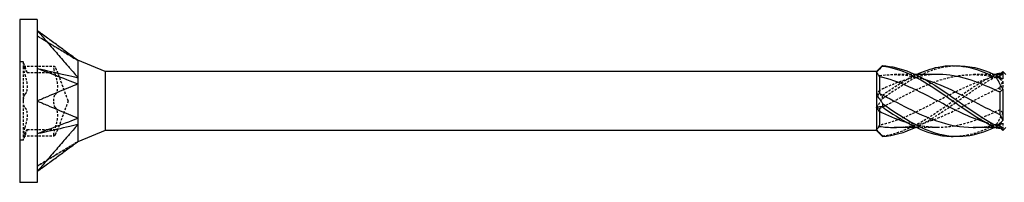
# Model space of a CAD drawing. Units: millimetres. Extents: x 1798 to 2291, y 1265 to 1637.
# Drawn here: x 1930 to 2000, y 1626 to 1637 of the extents above; entities that cross this region are included whole.
import ezdxf

# ---------------------------------------------------------------- set-up
doc = ezdxf.new("R2010")
doc.units = ezdxf.units.MM
doc.linetypes.add('DASHED', pattern=[0.2067, 0.1654, -0.0413])
doc.layers.add('Hidden', color=6, linetype='DASHED', lineweight=25)
doc.layers.add('Part', color=7, linetype='Continuous', lineweight=25)

msp = doc.modelspace()

# ---------------------------------------------------------------- linework, layer by layer
at = {"layer": 'Hidden'}
for p, q in [((1929.998, 1636.783), (1930.008, 1636.783)), ((1929.998, 1636.53), (1930.008, 1636.53)), ((1929.998, 1636.365), (1930.008, 1636.365)), ((1929.998, 1636.288), (1930.008, 1636.288)), ((1930.008, 1636.783), (1930.008, 1635.897)), ((1929.998, 1636.208), (1930.008, 1636.208)), ((1929.998, 1636.123), (1930.008, 1636.123)), ((1929.998, 1636.044), (1930.008, 1636.044)), ((1929.998, 1635.98), (1930.008, 1635.98)), ((1929.998, 1635.897), (1930.008, 1635.897)), ((1929.998, 1635.812), (1930.008, 1635.812)), ((1929.998, 1635.733), (1930.008, 1635.733)), ((1929.998, 1635.655), (1930.008, 1635.655)), ((1930.008, 1635.897), (1930.008, 1635.655)), ((1930.008, 1635.655), (1930.008, 1635.493)), ((1929.998, 1635.493), (1930.008, 1635.493)), ((1929.998, 1635.234), (1930.008, 1635.234)), ((1930.008, 1635.493), (1930.008, 1635.234)), ((1930.248, 1634.432), (1929.998, 1634.432)), ((1930.248, 1634.432), (1930.248, 1634.057)), ((1930.53, 1633.657), (1930.248, 1634.432)), ((1934.148, 1634.532), (1934.148, 1634.532)), ((1930.248, 1634.057), (1930.248, 1631.632)), ((1930.268, 1634.122), (1932.448, 1634.122)), ((1930.53, 1633.657), (1932.71, 1633.657)), ((1933.447, 1631.632), (1932.71, 1633.657)), ((1993.776, 1633.522), (1992.256, 1633.522)), ((1999.401, 1633.522), (1997.881, 1633.522)), ((1991.208, 1633.442), (1991.208, 1633.365)), ((1999.788, 1633.308), (1999.788, 1633.26)), ((1999.998, 1633.021), (1999.998, 1632.466)), ((1999.788, 1632.591), (1999.788, 1632.254)), ((1930.248, 1631.632), (1930.248, 1629.207)), ((1933.447, 1631.632), (1932.71, 1629.607)), ((1991.208, 1631.087), (1991.208, 1630.879)), ((1999.788, 1630.004), (1999.788, 1629.847)), ((1999.998, 1630.057), (1999.998, 1629.705)), ((1930.53, 1629.607), (1930.248, 1628.832)), ((1930.53, 1629.607), (1932.71, 1629.607)), ((1995.365, 1629.742), (1993.845, 1629.742)), ((1999.788, 1629.742), (1999.47, 1629.742)), ((1999.788, 1629.847), (1999.788, 1629.742)), ((1999.788, 1629.742), (1999.85, 1629.68)), ((1930.248, 1628.832), (1929.998, 1628.832)), ((1930.248, 1629.207), (1930.248, 1628.832)), ((1930.268, 1629.142), (1932.448, 1629.142)), ((1934.149, 1628.732), (1934.148, 1628.732)), ((1929.998, 1628.008), (1930.008, 1628.008)), ((1929.998, 1628.002), (1930.008, 1628.002)), ((1929.998, 1627.985), (1930.008, 1627.985)), ((1930.008, 1628.008), (1930.008, 1627.787)), ((1929.998, 1627.811), (1930.008, 1627.811)), ((1929.998, 1627.795), (1930.008, 1627.795)), ((1929.998, 1627.789), (1930.008, 1627.789)), ((1929.998, 1627.464), (1930.008, 1627.464)), ((1929.998, 1627.141), (1930.008, 1627.141)), ((1930.008, 1627.787), (1930.008, 1627.51)), ((1930.008, 1627.51), (1930.008, 1626.992)), ((1929.998, 1627.004), (1930.008, 1627.004)), ((1929.998, 1626.796), (1930.008, 1626.796)), ((1930.008, 1626.992), (1930.008, 1626.796))]:
    msp.add_line(p, q, dxfattribs=at)
for points, knots in [([(1931.248, 1636.28), (1931.38, 1636.2), (1932.601, 1635.459), (1933.181, 1635.108), (1934.035, 1634.589), (1934.148, 1634.521)], [-0.04786776, -0.04786776, -0.04786776, -0.04786776, -0.03988239, -0.03988239, -0.000001, -0.000001, -0.000001, -0.000001]), ([(1931.315, 1636.239), (1931.526, 1636.111), (1931.737, 1635.983), (1932.579, 1635.472), (1933.208, 1635.083), (1933.918, 1634.666), (1933.992, 1634.623), (1934.066, 1634.581)], [0, 0, 0, 0, 0.0739495, 0.0739495, 0.2956387, 0.2956387, 0.3211835, 0.3211835, 0.3211835, 0.3211835]), ([(1991.426, 1631.809), (1992.752, 1632.742), (1994.077, 1633.614), (1995.403, 1633.97), (1995.809, 1634.079), (1996.216, 1634.138), (1996.623, 1634.15)], [0.119546, 0.119546, 0.119546, 0.119546, 1.230006, 1.230006, 1.230006, 1.570796, 1.570796, 1.570796, 1.570796]), ([(1930.359, 1633.988), (1930.338, 1634.032), (1930.319, 1634.067), (1930.287, 1634.114), (1930.272, 1634.126), (1930.253, 1634.115), (1930.248, 1634.092), (1930.248, 1634.057)], [0.02431671, 0.02431671, 0.02431671, 0.02431671, 0.0435584, 0.0435584, 0.06457435, 0.06457435, 0.0855903, 0.0855903, 0.0855903, 0.0855903]), ([(1930.248, 1634.057), (1930.248, 1634.022), (1930.253, 1633.971), (1930.272, 1633.851), (1930.287, 1633.781), (1930.319, 1633.653), (1930.338, 1633.587), (1930.359, 1633.524)], [0.0855903, 0.0855903, 0.0855903, 0.0855903, 0.10660624, 0.10660624, 0.12762219, 0.12762219, 0.14686388, 0.14686388, 0.14686388, 0.14686388]), ([(1930.53, 1633.657), (1930.53, 1633.657), (1930.52, 1633.674), (1930.482, 1633.742), (1930.454, 1633.794), (1930.405, 1633.891), (1930.383, 1633.937), (1930.359, 1633.988)], [0.13995352, 0.13995352, 0.13995352, 0.13995352, 0.1734445, 0.1734445, 0.20693549, 0.20693549, 0.22877792, 0.22877792, 0.22877792, 0.22877792]), ([(1930.359, 1633.524), (1930.383, 1633.453), (1930.405, 1633.38), (1930.454, 1633.203), (1930.482, 1633.084), (1930.52, 1632.853), (1930.53, 1632.741), (1930.53, 1632.548), (1930.52, 1632.452), (1930.482, 1632.29), (1930.454, 1632.223), (1930.405, 1632.143), (1930.383, 1632.116), (1930.359, 1632.095)], [0.0511291, 0.0511291, 0.0511291, 0.0511291, 0.0729715, 0.0729715, 0.1064625, 0.1064625, 0.1399535, 0.1399535, 0.1734445, 0.1734445, 0.2069355, 0.2069355, 0.2287779, 0.2287779, 0.2287779, 0.2287779]), ([(1932.428, 1634.057), (1932.428, 1634.092), (1932.433, 1634.115), (1932.452, 1634.126), (1932.467, 1634.114), (1932.499, 1634.067), (1932.518, 1634.032), (1932.539, 1633.988)], [0.21524098, 0.21524098, 0.21524098, 0.21524098, 0.23625693, 0.23625693, 0.25727287, 0.25727287, 0.27651457, 0.27651457, 0.27651457, 0.27651457]), ([(1932.539, 1633.524), (1932.518, 1633.587), (1932.499, 1633.653), (1932.467, 1633.781), (1932.452, 1633.851), (1932.433, 1633.971), (1932.428, 1634.022), (1932.428, 1634.057)], [0.15396739, 0.15396739, 0.15396739, 0.15396739, 0.17320908, 0.17320908, 0.19422503, 0.19422503, 0.21524098, 0.21524098, 0.21524098, 0.21524098]), ([(1932.539, 1633.988), (1932.563, 1633.937), (1932.585, 1633.891), (1932.634, 1633.794), (1932.662, 1633.742), (1932.7, 1633.674), (1932.71, 1633.657), (1932.71, 1633.657)], [0.51714152, 0.51714152, 0.51714152, 0.51714152, 0.53898394, 0.53898394, 0.57247493, 0.57247493, 0.60596592, 0.60596592, 0.60596592, 0.60596592]), ([(1932.539, 1632.095), (1932.563, 1632.116), (1932.585, 1632.143), (1932.634, 1632.223), (1932.662, 1632.29), (1932.7, 1632.452), (1932.71, 1632.548), (1932.71, 1632.741), (1932.7, 1632.853), (1932.662, 1633.084), (1932.634, 1633.203), (1932.585, 1633.38), (1932.563, 1633.453), (1932.539, 1633.524)], [0.5171415, 0.5171415, 0.5171415, 0.5171415, 0.5389839, 0.5389839, 0.5724749, 0.5724749, 0.6059659, 0.6059659, 0.6394569, 0.6394569, 0.6729479, 0.6729479, 0.6947903, 0.6947903, 0.6947903, 0.6947903]), ([(1991.208, 1631.087), (1992.563, 1631.771), (1993.919, 1632.567), (1995.274, 1633.043), (1996.7, 1633.544), (1998.125, 1633.658), (1999.551, 1633.32), (1999.63, 1633.301), (1999.709, 1633.281), (1999.788, 1633.26)], [0.058643, 0.058643, 0.058643, 0.058643, 1.194224, 1.194224, 1.194224, 2.388447, 2.388447, 2.388447, 2.454631, 2.454631, 2.454631, 2.454631]), ([(1995.365, 1633.521), (1994.058, 1633.516), (1992.752, 1633.111), (1991.445, 1632.498), (1991.366, 1632.461), (1991.287, 1632.424), (1991.208, 1632.385)], [-1.219442, -1.219442, -1.219442, -1.219442, -0.124827, -0.124827, -0.124827, -0.058643, -0.058643, -0.058643, -0.058643]), ([(1991.426, 1629.14), (1992.752, 1629.297), (1994.077, 1630.009), (1995.403, 1630.906), (1996.728, 1631.802), (1998.054, 1632.84), (1999.379, 1633.479), (1999.409, 1633.493), (1999.44, 1633.508), (1999.47, 1633.522)], [0.119546, 0.119546, 0.119546, 0.119546, 1.230006, 1.230006, 1.230006, 2.340466, 2.340466, 2.340466, 2.365772, 2.365772, 2.365772, 2.365772]), ([(1999.57, 1633.568), (1999.572, 1633.54), (1999.573, 1633.512), (1999.573, 1633.456), (1999.572, 1633.427), (1999.57, 1633.398)], [-0.02501251, -0.02501251, -0.02501251, -0.02501251, -0.01272319, -0.01272319, 0, 0, 0, 0]), ([(1999.788, 1633.417), (1998.432, 1633.178), (1997.077, 1632.532), (1995.721, 1631.82), (1994.296, 1631.071), (1992.87, 1630.297), (1991.445, 1629.952), (1991.366, 1629.933), (1991.287, 1629.915), (1991.208, 1629.899)], [-2.454631, -2.454631, -2.454631, -2.454631, -1.319051, -1.319051, -1.319051, -0.124827, -0.124827, -0.124827, -0.058643, -0.058643, -0.058643, -0.058643]), ([(1993.776, 1629.749), (1994.318, 1630.002), (1994.86, 1630.316), (1995.403, 1630.67), (1996.728, 1631.536), (1998.054, 1632.596), (1999.379, 1633.299), (1999.443, 1633.333), (1999.506, 1633.366), (1999.57, 1633.398)], [0.775821, 0.775821, 0.775821, 0.775821, 1.230006, 1.230006, 1.230006, 2.340466, 2.340466, 2.340466, 2.393728, 2.393728, 2.393728, 2.393728]), ([(1930.359, 1632.095), (1930.338, 1632.077), (1930.319, 1632.046), (1930.287, 1631.965), (1930.272, 1631.907), (1930.253, 1631.776), (1930.248, 1631.702), (1930.248, 1631.632)], [0.02431671, 0.02431671, 0.02431671, 0.02431671, 0.0435584, 0.0435584, 0.06457435, 0.06457435, 0.0855903, 0.0855903, 0.0855903, 0.0855903]), ([(1932.428, 1631.632), (1932.428, 1631.702), (1932.433, 1631.776), (1932.452, 1631.907), (1932.467, 1631.965), (1932.499, 1632.046), (1932.518, 1632.077), (1932.539, 1632.095)], [0.21524098, 0.21524098, 0.21524098, 0.21524098, 0.23625693, 0.23625693, 0.25727287, 0.25727287, 0.27651457, 0.27651457, 0.27651457, 0.27651457]), ([(1991.426, 1631.809), (1991.424, 1631.85), (1991.423, 1631.89), (1991.423, 1631.973), (1991.424, 1632.015), (1991.426, 1632.057)], [-0.02501251, -0.02501251, -0.02501251, -0.02501251, -0.01272319, -0.01272319, 0, 0, 0, 0]), ([(1992.256, 1629.748), (1993.262, 1629.755), (1994.268, 1629.978), (1995.274, 1630.374), (1996.7, 1630.936), (1998.125, 1631.81), (1999.551, 1632.482), (1999.63, 1632.519), (1999.709, 1632.556), (1999.788, 1632.591)], [0.351355, 0.351355, 0.351355, 0.351355, 1.194224, 1.194224, 1.194224, 2.388447, 2.388447, 2.388447, 2.454631, 2.454631, 2.454631, 2.454631]), ([(1930.248, 1631.632), (1930.248, 1631.562), (1930.253, 1631.488), (1930.272, 1631.357), (1930.287, 1631.299), (1930.319, 1631.217), (1930.338, 1631.187), (1930.359, 1631.168)], [0.0855903, 0.0855903, 0.0855903, 0.0855903, 0.10660624, 0.10660624, 0.12762219, 0.12762219, 0.14686388, 0.14686388, 0.14686388, 0.14686388]), ([(1932.539, 1631.168), (1932.518, 1631.187), (1932.499, 1631.217), (1932.467, 1631.299), (1932.452, 1631.357), (1932.433, 1631.488), (1932.428, 1631.562), (1932.428, 1631.632)], [0.15396739, 0.15396739, 0.15396739, 0.15396739, 0.17320908, 0.17320908, 0.19422503, 0.19422503, 0.21524098, 0.21524098, 0.21524098, 0.21524098]), ([(1930.359, 1631.168), (1930.383, 1631.148), (1930.405, 1631.121), (1930.454, 1631.041), (1930.482, 1630.974), (1930.52, 1630.812), (1930.53, 1630.716), (1930.53, 1630.523), (1930.52, 1630.411), (1930.482, 1630.18), (1930.454, 1630.061), (1930.405, 1629.884), (1930.383, 1629.811), (1930.359, 1629.74)], [0.0511291, 0.0511291, 0.0511291, 0.0511291, 0.0729715, 0.0729715, 0.1064625, 0.1064625, 0.1399535, 0.1399535, 0.1734445, 0.1734445, 0.2069355, 0.2069355, 0.2287779, 0.2287779, 0.2287779, 0.2287779]), ([(1932.539, 1629.74), (1932.563, 1629.811), (1932.585, 1629.884), (1932.634, 1630.061), (1932.662, 1630.18), (1932.7, 1630.411), (1932.71, 1630.523), (1932.71, 1630.716), (1932.7, 1630.812), (1932.662, 1630.974), (1932.634, 1631.041), (1932.585, 1631.121), (1932.563, 1631.148), (1932.539, 1631.168)], [0.5171415, 0.5171415, 0.5171415, 0.5171415, 0.5389839, 0.5389839, 0.5724749, 0.5724749, 0.6059659, 0.6059659, 0.6394569, 0.6394569, 0.6729479, 0.6729479, 0.6947903, 0.6947903, 0.6947903, 0.6947903]), ([(1999.788, 1631.009), (1998.432, 1630.337), (1997.077, 1629.822), (1995.721, 1629.751), (1994.876, 1629.707), (1994.031, 1629.837), (1993.185, 1630.089)], [-2.454631, -2.454631, -2.454631, -2.454631, -1.319051, -1.319051, -1.319051, -0.610865, -0.610865, -0.610865, -0.610865]), ([(1996.623, 1629.114), (1997.542, 1629.152), (1998.46, 1629.432), (1999.379, 1629.906), (1999.443, 1629.938), (1999.506, 1629.972), (1999.57, 1630.006)], [1.5707963, 1.5707963, 1.5707963, 1.5707963, 2.3404657, 2.3404657, 2.3404657, 2.3937282, 2.3937282, 2.3937282, 2.3937282]), ([(1997.881, 1629.751), (1998.438, 1629.749), (1998.994, 1629.812), (1999.551, 1629.944), (1999.63, 1629.962), (1999.709, 1629.982), (1999.788, 1630.004)], [1.922151, 1.922151, 1.922151, 1.922151, 2.3884472, 2.3884472, 2.3884472, 2.4546311, 2.4546311, 2.4546311, 2.4546311]), ([(1999.57, 1630.006), (1999.572, 1629.976), (1999.573, 1629.946), (1999.573, 1629.885), (1999.572, 1629.854), (1999.57, 1629.823)], [-0.02501251, -0.02501251, -0.02501251, -0.02501251, -0.01272319, -0.01272319, 0, 0, 0, 0]), ([(1930.359, 1629.74), (1930.338, 1629.677), (1930.319, 1629.611), (1930.287, 1629.483), (1930.272, 1629.413), (1930.253, 1629.293), (1930.248, 1629.242), (1930.248, 1629.207)], [0.02431671, 0.02431671, 0.02431671, 0.02431671, 0.0435584, 0.0435584, 0.06457435, 0.06457435, 0.0855903, 0.0855903, 0.0855903, 0.0855903]), ([(1930.248, 1629.207), (1930.248, 1629.172), (1930.253, 1629.149), (1930.272, 1629.138), (1930.287, 1629.15), (1930.319, 1629.197), (1930.338, 1629.232), (1930.359, 1629.276)], [0.0855903, 0.0855903, 0.0855903, 0.0855903, 0.10660624, 0.10660624, 0.12762219, 0.12762219, 0.14686388, 0.14686388, 0.14686388, 0.14686388]), ([(1930.359, 1629.276), (1930.383, 1629.327), (1930.405, 1629.373), (1930.454, 1629.47), (1930.482, 1629.522), (1930.52, 1629.59), (1930.53, 1629.607), (1930.53, 1629.607)], [0.05112911, 0.05112911, 0.05112911, 0.05112911, 0.07297154, 0.07297154, 0.10646253, 0.10646253, 0.13995352, 0.13995352, 0.13995352, 0.13995352]), ([(1932.428, 1629.207), (1932.428, 1629.242), (1932.433, 1629.293), (1932.452, 1629.413), (1932.467, 1629.483), (1932.499, 1629.611), (1932.518, 1629.677), (1932.539, 1629.74)], [0.21524098, 0.21524098, 0.21524098, 0.21524098, 0.23625693, 0.23625693, 0.25727287, 0.25727287, 0.27651457, 0.27651457, 0.27651457, 0.27651457]), ([(1932.539, 1629.276), (1932.518, 1629.232), (1932.499, 1629.197), (1932.467, 1629.15), (1932.452, 1629.138), (1932.433, 1629.149), (1932.428, 1629.172), (1932.428, 1629.207)], [0.15396739, 0.15396739, 0.15396739, 0.15396739, 0.17320908, 0.17320908, 0.19422503, 0.19422503, 0.21524098, 0.21524098, 0.21524098, 0.21524098]), ([(1932.71, 1629.607), (1932.71, 1629.607), (1932.7, 1629.59), (1932.662, 1629.522), (1932.634, 1629.47), (1932.585, 1629.373), (1932.563, 1629.327), (1932.539, 1629.276)], [0.60596592, 0.60596592, 0.60596592, 0.60596592, 0.63945691, 0.63945691, 0.6729479, 0.6729479, 0.69479033, 0.69479033, 0.69479033, 0.69479033]), ([(1931.248, 1626.984), (1931.383, 1627.066), (1932.601, 1627.805), (1932.988, 1628.039), (1934.025, 1628.669), (1934.148, 1628.743)], [0.000001, 0.000001, 0.000001, 0.000001, 0.0476658, 0.0476658, 0.1905376, 0.1905376, 0.1905376, 0.1905376]), ([(1934.061, 1628.68), (1933.693, 1628.46), (1933.324, 1628.243), (1932.41, 1627.689), (1931.862, 1627.356), (1931.315, 1627.025)], [0.0101718, 0.0101718, 0.0101718, 0.0101718, 0.1388095, 0.1388095, 0.3307964, 0.3307964, 0.3307964, 0.3307964]), ([(1991.426, 1629.11), (1991.424, 1629.115), (1991.423, 1629.12), (1991.423, 1629.13), (1991.424, 1629.135), (1991.426, 1629.14)], [-0.02501251, -0.02501251, -0.02501251, -0.02501251, -0.01272319, -0.01272319, 0, 0, 0, 0])]:
    msp.add_open_spline(points, degree=3, knots=knots, dxfattribs=at)
for points in [[(1934.148, 1634.521), (1934.144, 1634.529), (1934.147, 1634.532), (1934.148, 1634.532)], [(1934.148, 1634.532), (1934.148, 1634.532), (1934.148, 1634.532), (1934.149, 1634.532)], [(1990.998, 1633.681), (1991.099, 1633.816), (1991.203, 1633.938), (1991.31, 1634.044)], [(1990.998, 1633.681), (1991.071, 1633.602), (1991.142, 1633.522), (1991.208, 1633.442)], [(1991.208, 1633.442), (1992.284, 1633.602), (1993.36, 1633.496), (1994.435, 1633.179)], [(1991.426, 1632.057), (1992.232, 1632.618), (1993.039, 1633.136), (1993.845, 1633.516)], [(1999.998, 1633.559), (1999.925, 1633.507), (1999.854, 1633.459), (1999.788, 1633.417)], [(1999.998, 1633.559), (1999.949, 1633.571), (1999.9, 1633.579), (1999.85, 1633.584)], [(1999.57, 1633.398), (1999.716, 1633.289), (1999.861, 1633.163), (1999.998, 1633.021)], [(1999.788, 1633.26), (1999.854, 1633.251), (1999.925, 1633.234), (1999.998, 1633.207)], [(1999.788, 1632.591), (1999.854, 1632.737), (1999.925, 1632.88), (1999.998, 1633.021)], [(1991.208, 1632.385), (1991.142, 1632.292), (1991.071, 1632.194), (1990.998, 1632.09)], [(1991.426, 1632.057), (1991.28, 1632.043), (1991.135, 1632.052), (1990.998, 1632.09)], [(1990.998, 1631.174), (1991.135, 1631.368), (1991.279, 1631.582), (1991.426, 1631.809)], [(1990.998, 1631.174), (1991.071, 1631.154), (1991.142, 1631.125), (1991.208, 1631.087)], [(1999.998, 1630.798), (1999.861, 1630.533), (1999.717, 1630.268), (1999.57, 1630.006)], [(1999.998, 1630.798), (1999.925, 1630.861), (1999.854, 1630.932), (1999.788, 1631.009)], [(1999.788, 1629.847), (1999.462, 1629.905), (1999.136, 1629.986), (1998.81, 1630.085)], [(1999.57, 1629.823), (1999.716, 1629.92), (1999.861, 1630), (1999.998, 1630.057)], [(1999.788, 1630.004), (1999.854, 1630.013), (1999.925, 1630.03), (1999.998, 1630.057)], [(1991.208, 1629.899), (1991.142, 1629.786), (1991.071, 1629.681), (1990.998, 1629.583)], [(1991.426, 1629.14), (1991.28, 1629.285), (1991.135, 1629.434), (1990.998, 1629.583)], [(1999.401, 1629.742), (1999.457, 1629.768), (1999.514, 1629.795), (1999.57, 1629.823)], [(1999.998, 1629.705), (1999.925, 1629.757), (1999.854, 1629.805), (1999.788, 1629.847)]]:
    msp.add_open_spline(points, degree=3, dxfattribs=at)
at = {"layer": 'Part'}
for p, q in [((1929.998, 1637.432), (1929.998, 1625.832)), ((1931.248, 1637.432), (1929.998, 1637.432)), ((1931.248, 1637.432), (1931.248, 1636.655)), ((1931.248, 1636.655), (1931.248, 1631.632)), ((1936.079, 1633.732), (1934.148, 1634.532)), ((1936.079, 1633.732), (1936.079, 1629.532)), ((1990.998, 1633.732), (1936.079, 1633.732)), ((1990.998, 1633.732), (1991.31, 1634.044)), ((1990.998, 1633.732), (1990.998, 1633.681)), ((1990.998, 1633.681), (1990.998, 1632.09)), ((1995.365, 1633.522), (1993.776, 1633.522)), ((1999.788, 1633.522), (1999.401, 1633.522)), ((1999.788, 1633.522), (1999.998, 1633.732)), ((1999.788, 1633.522), (1999.788, 1633.308)), ((1999.998, 1633.732), (1999.998, 1633.207)), ((2000.208, 1633.522), (1999.998, 1633.732)), ((1991.208, 1633.365), (1991.208, 1632.177)), ((1990.998, 1632.09), (1990.998, 1631.174)), ((1999.788, 1632.254), (1999.788, 1630.672)), ((1999.998, 1632.466), (1999.998, 1630.243)), ((1931.248, 1631.632), (1931.248, 1626.609)), ((1990.998, 1631.174), (1990.998, 1629.583)), ((1991.208, 1630.879), (1991.208, 1629.822)), ((1936.079, 1629.532), (1934.148, 1628.732)), ((1990.998, 1629.532), (1936.079, 1629.532)), ((1990.998, 1629.583), (1990.998, 1629.532)), ((1990.998, 1629.532), (1991.31, 1629.219)), ((1993.845, 1629.742), (1992.256, 1629.742)), ((1999.47, 1629.742), (1997.881, 1629.742)), ((1999.85, 1629.68), (1999.998, 1629.532)), ((2000.208, 1629.742), (1999.998, 1629.532)), ((1999.998, 1629.705), (1999.998, 1629.532)), ((1931.248, 1626.609), (1931.248, 1625.832)), ((1931.248, 1625.832), (1929.998, 1625.832))]:
    msp.add_line(p, q, dxfattribs=at)
for points, knots in [([(1931.248, 1636.655), (1931.298, 1636.597), (1931.321, 1636.57), (1931.49, 1636.375), (1931.55, 1636.305), (1931.731, 1636.095), (1931.852, 1635.955), (1932.215, 1635.535), (1932.456, 1635.255), (1932.94, 1634.695), (1933.181, 1634.415), (1933.483, 1634.065), (1933.544, 1633.995), (1933.622, 1633.904), (1933.78, 1633.721), (1933.968, 1633.506), (1934.066, 1633.408), (1934.148, 1633.295)], [0.000001, 0.000001, 0.000001, 0.000001, 0.0231901, 0.0231901, 0.0361491, 0.0361491, 0.0620638, 0.0620638, 0.1138935, 0.1138935, 0.1657232, 0.1657232, 0.1786802, 0.1786802, 0.1825696, 0.1825696, 0.1862464, 0.1862464, 0.1862464, 0.1862464]), ([(1934.148, 1634.521), (1934.066, 1634.579), (1933.968, 1634.654), (1933.778, 1634.793), (1933.622, 1634.908), (1933.544, 1634.966), (1933.483, 1635.01), (1933.181, 1635.232), (1932.94, 1635.41), (1932.456, 1635.766), (1932.215, 1635.944), (1931.852, 1636.21), (1931.731, 1636.299), (1931.55, 1636.433), (1931.49, 1636.477), (1931.317, 1636.604), (1931.298, 1636.618), (1931.248, 1636.655)], [0.000001, 0.000001, 0.000001, 0.000001, 0.041874, 0.041874, 0.087298, 0.087298, 0.238622, 0.238622, 0.84394, 0.84394, 1.449255, 1.449255, 1.751912, 1.751912, 1.903257, 1.903257, 2.185398, 2.185398, 2.185398, 2.185398]), ([(1934.148, 1634.521), (1934.144, 1634.518), (1934.147, 1634.512), (1934.149, 1634.477), (1934.148, 1634.408), (1934.148, 1633.991), (1934.148, 1633.857), (1934.148, 1633.572), (1934.14, 1633.375), (1934.148, 1633.295)], [0, 0, 0, 0, 0.0139454, 0.0139454, 0.0498565, 0.0498565, 0.0665178, 0.0665178, 0.101403, 0.101403, 0.101403, 0.101403]), ([(1934.148, 1634.532), (1934.148, 1634.532), (1934.148, 1634.532), (1934.148, 1634.532), (1934.148, 1634.532), (1934.148, 1634.529), (1934.145, 1634.526), (1934.148, 1634.521)], [0.02091493, 0.02091493, 0.02091493, 0.02091493, 0.02206074, 0.02206074, 0.02790181, 0.02790181, 0.04808441, 0.04808441, 0.04808441, 0.04808441]), ([(1991.426, 1634.154), (1991.424, 1634.149), (1991.423, 1634.144), (1991.423, 1634.134), (1991.424, 1634.129), (1991.426, 1634.124)], [-0.02501251, -0.02501251, -0.02501251, -0.02501251, -0.01272319, -0.01272319, 0, 0, 0, 0]), ([(1991.426, 1634.154), (1992.752, 1634.088), (1994.077, 1633.459), (1995.403, 1632.594), (1996.728, 1631.728), (1998.054, 1630.668), (1999.379, 1629.965), (1999.443, 1629.931), (1999.506, 1629.898), (1999.57, 1629.866)], [0.119546, 0.119546, 0.119546, 0.119546, 1.230006, 1.230006, 1.230006, 2.340466, 2.340466, 2.340466, 2.393728, 2.393728, 2.393728, 2.393728]), ([(1993.845, 1633.516), (1994.364, 1633.761), (1994.883, 1633.948), (1995.403, 1634.054), (1996.728, 1634.322), (1998.054, 1634.042), (1999.379, 1633.358), (1999.443, 1633.325), (1999.506, 1633.292), (1999.57, 1633.258)], [0.794975, 0.794975, 0.794975, 0.794975, 1.230006, 1.230006, 1.230006, 2.340466, 2.340466, 2.340466, 2.393728, 2.393728, 2.393728, 2.393728]), ([(1996.623, 1634.15), (1997.542, 1634.176), (1998.46, 1633.96), (1999.379, 1633.532), (1999.443, 1633.503), (1999.506, 1633.472), (1999.57, 1633.441)], [1.5707963, 1.5707963, 1.5707963, 1.5707963, 2.3404657, 2.3404657, 2.3404657, 2.3937282, 2.3937282, 2.3937282, 2.3937282]), ([(1931.248, 1633.956), (1931.38, 1633.906), (1932.601, 1633.443), (1933.181, 1633.224), (1934.035, 1632.902), (1934.148, 1632.858)], [-0.04786776, -0.04786776, -0.04786776, -0.04786776, -0.03988239, -0.03988239, -0.000001, -0.000001, -0.000001, -0.000001]), ([(1931.248, 1633.956), (1931.383, 1633.925), (1932.601, 1633.648), (1932.988, 1633.56), (1934.025, 1633.322), (1934.148, 1633.295)], [0.000001, 0.000001, 0.000001, 0.000001, 0.0476658, 0.0476658, 0.1905376, 0.1905376, 0.1905376, 0.1905376]), ([(1991.426, 1634.124), (1992.752, 1633.967), (1994.077, 1633.254), (1995.403, 1632.358), (1996.728, 1631.462), (1998.054, 1630.424), (1999.379, 1629.785), (1999.443, 1629.754), (1999.506, 1629.725), (1999.57, 1629.696)], [0.119546, 0.119546, 0.119546, 0.119546, 1.230006, 1.230006, 1.230006, 2.340466, 2.340466, 2.340466, 2.393728, 2.393728, 2.393728, 2.393728]), ([(1999.788, 1632.254), (1998.432, 1632.927), (1997.077, 1633.441), (1995.721, 1633.513), (1995.603, 1633.519), (1995.484, 1633.522), (1995.365, 1633.521)], [-2.454631, -2.454631, -2.454631, -2.454631, -1.319051, -1.319051, -1.319051, -1.219442, -1.219442, -1.219442, -1.219442]), ([(1934.148, 1632.858), (1934.066, 1632.802), (1933.968, 1632.779), (1933.778, 1632.702), (1933.622, 1632.635), (1933.544, 1632.602), (1933.483, 1632.577), (1933.181, 1632.449), (1932.94, 1632.347), (1932.456, 1632.143), (1932.215, 1632.04), (1931.852, 1631.887), (1931.731, 1631.836), (1931.55, 1631.76), (1931.49, 1631.734), (1931.317, 1631.661), (1931.298, 1631.653), (1931.248, 1631.632)], [0.000001, 0.000001, 0.000001, 0.000001, 0.041874, 0.041874, 0.087298, 0.087298, 0.238623, 0.238623, 0.843941, 0.843941, 1.449258, 1.449258, 1.751916, 1.751916, 1.903262, 1.903262, 2.185404, 2.185404, 2.185404, 2.185404]), ([(1934.148, 1632.858), (1934.144, 1632.816), (1934.147, 1632.767), (1934.149, 1632.549), (1934.148, 1632.148), (1934.148, 1631.334), (1934.148, 1631.13), (1934.148, 1630.719), (1934.14, 1630.492), (1934.148, 1630.406)], [0, 0, 0, 0, 0.0139454, 0.0139454, 0.0498565, 0.0498565, 0.0665178, 0.0665178, 0.101403, 0.101403, 0.101403, 0.101403]), ([(1934.148, 1633.295), (1934.144, 1633.236), (1934.148, 1633.136), (1934.148, 1633.055), (1934.148, 1633.037), (1934.148, 1632.956), (1934.145, 1632.904), (1934.148, 1632.858)], [0, 0, 0, 0, 0.02206074, 0.02206074, 0.02790181, 0.02790181, 0.04808441, 0.04808441, 0.04808441, 0.04808441]), ([(1998.81, 1630.085), (1997.781, 1630.401), (1996.751, 1630.903), (1995.721, 1631.444), (1994.296, 1632.193), (1992.87, 1632.967), (1991.445, 1633.312), (1991.366, 1633.331), (1991.287, 1633.349), (1991.208, 1633.365)], [-2.181662, -2.181662, -2.181662, -2.181662, -1.319051, -1.319051, -1.319051, -0.124827, -0.124827, -0.124827, -0.058643, -0.058643, -0.058643, -0.058643]), ([(1994.435, 1633.179), (1994.715, 1633.096), (1994.995, 1633), (1995.274, 1632.889), (1996.7, 1632.328), (1998.125, 1631.454), (1999.551, 1630.782), (1999.63, 1630.745), (1999.709, 1630.708), (1999.788, 1630.672)], [0.959931, 0.959931, 0.959931, 0.959931, 1.194224, 1.194224, 1.194224, 2.388447, 2.388447, 2.388447, 2.454631, 2.454631, 2.454631, 2.454631]), ([(1999.57, 1633.258), (1999.572, 1633.287), (1999.573, 1633.317), (1999.573, 1633.379), (1999.572, 1633.41), (1999.57, 1633.441)], [-0.02501251, -0.02501251, -0.02501251, -0.02501251, -0.01272319, -0.01272319, 0, 0, 0, 0]), ([(1991.208, 1632.177), (1992.563, 1631.493), (1993.919, 1630.697), (1995.274, 1630.221), (1996.143, 1629.916), (1997.012, 1629.754), (1997.881, 1629.751)], [0.058643, 0.058643, 0.058643, 0.058643, 1.194224, 1.194224, 1.194224, 1.922151, 1.922151, 1.922151, 1.922151]), ([(1931.248, 1631.632), (1931.298, 1631.611), (1931.321, 1631.601), (1931.49, 1631.53), (1931.55, 1631.504), (1931.731, 1631.428), (1931.852, 1631.377), (1932.215, 1631.223), (1932.456, 1631.121), (1932.94, 1630.917), (1933.181, 1630.815), (1933.483, 1630.687), (1933.544, 1630.662), (1933.622, 1630.628), (1933.78, 1630.561), (1933.968, 1630.484), (1934.066, 1630.461), (1934.148, 1630.406)], [0.000001, 0.000001, 0.000001, 0.000001, 0.0231901, 0.0231901, 0.0361491, 0.0361491, 0.0620638, 0.0620638, 0.1138935, 0.1138935, 0.1657232, 0.1657232, 0.1786802, 0.1786802, 0.1825696, 0.1825696, 0.1862464, 0.1862464, 0.1862464, 0.1862464]), ([(1991.426, 1631.455), (1991.424, 1631.414), (1991.423, 1631.374), (1991.423, 1631.291), (1991.424, 1631.249), (1991.426, 1631.207)], [-0.02501251, -0.02501251, -0.02501251, -0.02501251, -0.01272319, -0.01272319, 0, 0, 0, 0]), ([(1991.426, 1631.455), (1992.752, 1630.521), (1994.077, 1629.65), (1995.403, 1629.294), (1996.728, 1628.938), (1998.054, 1629.114), (1999.379, 1629.732), (1999.386, 1629.735), (1999.394, 1629.739), (1999.401, 1629.742)], [0.119546, 0.119546, 0.119546, 0.119546, 1.230006, 1.230006, 1.230006, 2.340466, 2.340466, 2.340466, 2.346617, 2.346617, 2.346617, 2.346617]), ([(1993.185, 1630.089), (1992.605, 1630.262), (1992.025, 1630.493), (1991.445, 1630.766), (1991.366, 1630.803), (1991.287, 1630.84), (1991.208, 1630.879)], [-0.6108652, -0.6108652, -0.6108652, -0.6108652, -0.1248269, -0.1248269, -0.1248269, -0.0586431, -0.0586431, -0.0586431, -0.0586431]), ([(1991.426, 1631.207), (1992.752, 1630.284), (1994.077, 1629.479), (1995.403, 1629.21), (1995.809, 1629.128), (1996.216, 1629.097), (1996.623, 1629.114)], [0.119546, 0.119546, 0.119546, 0.119546, 1.230006, 1.230006, 1.230006, 1.570796, 1.570796, 1.570796, 1.570796]), ([(1931.248, 1629.308), (1931.383, 1629.359), (1932.601, 1629.821), (1932.988, 1629.967), (1934.025, 1630.359), (1934.148, 1630.406)], [0.000001, 0.000001, 0.000001, 0.000001, 0.0476658, 0.0476658, 0.1905376, 0.1905376, 0.1905376, 0.1905376]), ([(1931.248, 1629.308), (1931.38, 1629.338), (1932.601, 1629.616), (1933.181, 1629.748), (1934.035, 1629.944), (1934.148, 1629.969)], [-0.04786776, -0.04786776, -0.04786776, -0.04786776, -0.03988239, -0.03988239, -0.000001, -0.000001, -0.000001, -0.000001]), ([(1934.148, 1629.969), (1934.066, 1629.856), (1933.968, 1629.758), (1933.778, 1629.54), (1933.622, 1629.36), (1933.544, 1629.269), (1933.483, 1629.199), (1933.181, 1628.849), (1932.94, 1628.569), (1932.456, 1628.009), (1932.215, 1627.729), (1931.852, 1627.309), (1931.731, 1627.169), (1931.55, 1626.959), (1931.49, 1626.889), (1931.317, 1626.689), (1931.298, 1626.667), (1931.248, 1626.609)], [0.000001, 0.000001, 0.000001, 0.000001, 0.041874, 0.041874, 0.087298, 0.087298, 0.238623, 0.238623, 0.843941, 0.843941, 1.449258, 1.449258, 1.751916, 1.751916, 1.903262, 1.903262, 2.185404, 2.185404, 2.185404, 2.185404]), ([(1934.148, 1629.969), (1934.144, 1629.93), (1934.147, 1629.887), (1934.149, 1629.704), (1934.148, 1629.372), (1934.148, 1628.975), (1934.148, 1628.905), (1934.148, 1628.779), (1934.14, 1628.748), (1934.148, 1628.743)], [0, 0, 0, 0, 0.0139454, 0.0139454, 0.0498565, 0.0498565, 0.0665178, 0.0665178, 0.101403, 0.101403, 0.101403, 0.101403]), ([(1934.148, 1630.406), (1934.144, 1630.339), (1934.148, 1630.236), (1934.148, 1630.155), (1934.148, 1630.138), (1934.148, 1630.058), (1934.145, 1630.01), (1934.148, 1629.969)], [0, 0, 0, 0, 0.02206074, 0.02206074, 0.02790181, 0.02790181, 0.04808441, 0.04808441, 0.04808441, 0.04808441]), ([(1999.57, 1629.696), (1999.572, 1629.724), (1999.573, 1629.751), (1999.573, 1629.808), (1999.572, 1629.837), (1999.57, 1629.866)], [-0.02501251, -0.02501251, -0.02501251, -0.02501251, -0.01272319, -0.01272319, 0, 0, 0, 0]), ([(1931.248, 1626.609), (1931.298, 1626.646), (1931.321, 1626.663), (1931.49, 1626.787), (1931.55, 1626.831), (1931.731, 1626.965), (1931.852, 1627.054), (1932.215, 1627.32), (1932.456, 1627.498), (1932.94, 1627.854), (1933.181, 1628.032), (1933.483, 1628.254), (1933.544, 1628.298), (1933.622, 1628.356), (1933.78, 1628.472), (1933.968, 1628.61), (1934.066, 1628.685), (1934.148, 1628.743)], [0.000001, 0.000001, 0.000001, 0.000001, 0.0231901, 0.0231901, 0.0361491, 0.0361491, 0.0620638, 0.0620638, 0.1138935, 0.1138935, 0.1657232, 0.1657232, 0.1786802, 0.1786802, 0.1825696, 0.1825696, 0.1862464, 0.1862464, 0.1862464, 0.1862464])]:
    msp.add_open_spline(points, degree=3, knots=knots, dxfattribs=at)
for points in [[(1934.066, 1634.581), (1934.093, 1634.564), (1934.121, 1634.548), (1934.148, 1634.532)], [(1991.31, 1634.044), (1991.349, 1634.083), (1991.387, 1634.119), (1991.426, 1634.154)], [(1991.426, 1634.124), (1991.28, 1633.979), (1991.135, 1633.83), (1990.998, 1633.681)], [(1991.208, 1633.365), (1991.142, 1633.478), (1991.071, 1633.583), (1990.998, 1633.681)], [(1999.47, 1633.522), (1999.503, 1633.538), (1999.537, 1633.553), (1999.57, 1633.568)], [(1999.85, 1633.584), (1999.758, 1633.591), (1999.665, 1633.586), (1999.57, 1633.568)], [(1999.57, 1633.441), (1999.716, 1633.344), (1999.861, 1633.264), (1999.998, 1633.207)], [(1999.998, 1632.466), (1999.861, 1632.731), (1999.717, 1632.996), (1999.57, 1633.258)], [(1990.998, 1632.09), (1991.071, 1632.11), (1991.142, 1632.139), (1991.208, 1632.177)], [(1990.998, 1632.09), (1991.135, 1631.895), (1991.279, 1631.682), (1991.426, 1631.455)], [(1999.998, 1632.466), (1999.925, 1632.403), (1999.854, 1632.332), (1999.788, 1632.254)], [(1991.426, 1631.207), (1991.28, 1631.221), (1991.135, 1631.212), (1990.998, 1631.174)], [(1991.208, 1630.879), (1991.142, 1630.971), (1991.071, 1631.07), (1990.998, 1631.174)], [(1999.788, 1630.672), (1999.854, 1630.527), (1999.925, 1630.384), (1999.998, 1630.243)], [(1999.57, 1629.866), (1999.716, 1629.975), (1999.861, 1630.101), (1999.998, 1630.243)], [(1990.998, 1629.583), (1991.071, 1629.662), (1991.142, 1629.742), (1991.208, 1629.822)], [(1990.998, 1629.583), (1991.135, 1629.399), (1991.279, 1629.241), (1991.426, 1629.11)], [(1991.208, 1629.822), (1991.557, 1629.77), (1991.907, 1629.746), (1992.256, 1629.748)], [(1991.426, 1629.11), (1992.209, 1629.149), (1992.993, 1629.384), (1993.776, 1629.749)], [(1999.998, 1629.705), (1999.861, 1629.671), (1999.717, 1629.668), (1999.57, 1629.696)], [(1934.148, 1628.732), (1934.119, 1628.715), (1934.09, 1628.697), (1934.061, 1628.68)], [(1934.148, 1628.743), (1934.144, 1628.735), (1934.147, 1628.732), (1934.148, 1628.732)]]:
    msp.add_open_spline(points, degree=3, dxfattribs=at)

doc.saveas('drawing.dxf')
